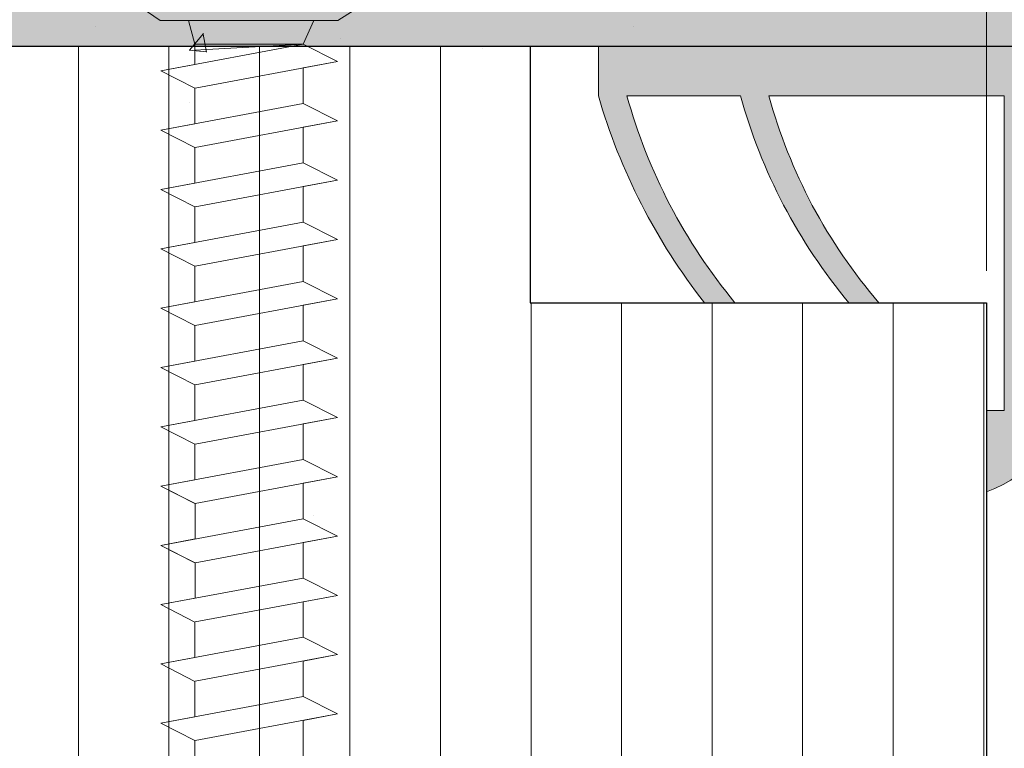
# Model space of a CAD drawing. Units: millimetres. Extents: x 1348 to 1645, y 1138 to 1355.
# Drawn here: x 1504 to 1522, y 1292 to 1304 of the extents above; entities that cross this region are included whole.
import ezdxf

# ---------------------------------------------------------------- set-up
doc = ezdxf.new("R2010")
doc.units = ezdxf.units.MM
doc.layers.get('0').update_dxf_attribs({"lineweight": 25})
for name, color, linetype, lineweight in [('Bemassung R', 1, 'Continuous', 20), ('Gipsp Sch', 253, 'Continuous', 5), ('Profile Sch', 251, 'Continuous', 15), ('Putz Sch', 252, 'Continuous', 20), ('Putznetz Lienien', 7, 'Continuous', 15), ('Schrafur Holz', 36, 'Continuous', 18)]:
    doc.layers.add(name, color=color, linetype=linetype, lineweight=lineweight)

msp = doc.modelspace()

# ---------------------------------------------------------------- hatches: boundary and pattern name
at = {"transparency": 33554687}
h = msp.add_hatch(color=256, dxfattribs=at)
edge = h.paths.add_edge_path()
edge.add_line((1533.376845898314, 1314.644398034014), (1533.376845898314, 1304.094398034014))
edge.add_arc((1533.176845898311, 1304.094398034016), 0.2000000000016371, 270.00000000104217, 360, ccw=False)
edge.add_line((1533.176845898313, 1303.894398034014), (1496.576845898313, 1303.894398034014))
edge.add_arc((1496.576845898314, 1304.094398034017), 0.2000000000025466, 180.0000000007817, 269.9999999994789, ccw=False)
edge.add_line((1496.376845898314, 1304.094398034014), (1496.376845898314, 1306.939452920225))
edge.add_line((1496.376845898314, 1306.939452920225), (1497.526845898313, 1308.644398034014))
edge.add_line((1497.526845898313, 1308.644398034014), (1498.026845898313, 1308.644398034014))
edge.add_arc((1498.026845898315, 1308.144398034014), 0.4999999999997182, 273.71756133763114, 90.00000000020839, ccw=False)
edge.add_line((1498.05926498307, 1307.645450137993), (1497.376845898314, 1306.633722238766))
edge.add_line((1497.376845898314, 1306.633722238766), (1497.376845898315, 1305.594398034014))
edge.add_arc((1497.576845898314, 1305.594398034013), 0.1999999999989086, 180, 270.0000000001303)
edge.add_line((1497.576845898314, 1305.394398034014), (1503.176845898315, 1305.394398034014))
edge.add_arc((1503.176845898313, 1305.594398034016), 0.2000000000016371, 270.0000000005211, 359.9999999994789)
edge.add_line((1503.376845898315, 1305.594398034014), (1503.376845898314, 1306.633722238766))
edge.add_line((1503.376845898314, 1306.633722238766), (1502.694426813557, 1307.645450137993))
edge.add_arc((1502.726845898312, 1308.144398034014), 0.5, 89.99999999979332, 266.2824386623706, ccw=False)
edge.add_line((1502.726845898314, 1308.644398034014), (1503.226845898314, 1308.644398034014))
edge.add_line((1503.226845898314, 1308.644398034014), (1504.376845898314, 1306.939452920224))
edge.add_line((1504.376845898314, 1306.939452920224), (1504.376845898312, 1305.594398034014))
edge.add_arc((1504.576845898314, 1305.594398034016), 0.2000000000025466, 180, 269.9999999986972)
edge.add_line((1504.576845898313, 1305.394398034014), (1507.876845898314, 1305.394398034012))
edge.add_line((1507.876845898314, 1305.394398034012), (1508.376845898314, 1304.894398034012))
edge.add_line((1508.376845898314, 1304.894398034012), (1508.876845898314, 1305.394398034012))
edge.add_line((1508.876845898314, 1305.394398034012), (1512.176845898315, 1305.394398034013))
edge.add_arc((1512.176845898313, 1305.594398034014), 0.2000000000016371, 270.0000000005211, 2.605510395054913e-10)
edge.add_line((1512.376845898314, 1305.594398034013), (1512.376845898314, 1306.939452920224))
edge.add_line((1512.376845898314, 1306.939452920224), (1513.526845898313, 1308.644398034012))
edge.add_line((1513.526845898313, 1308.644398034012), (1514.026845898313, 1308.644398034012))
edge.add_arc((1514.026845898315, 1308.144398034012), 0.4999999999997182, 273.71756133763114, 90.00000000020839, ccw=False)
edge.add_line((1514.05926498307, 1307.645450137991), (1513.376845898314, 1306.633722238765))
edge.add_line((1513.376845898314, 1306.633722238765), (1513.376845898315, 1305.594398034013))
edge.add_arc((1513.576845898316, 1305.594398034013), 0.2000000000007276, 180, 269.9999999993486)
edge.add_line((1513.576845898314, 1305.394398034011), (1519.176845898315, 1305.394398034012))
edge.add_arc((1519.176845898313, 1305.594398034013), 0.2000000000016371, 270.0000000005211, 359.9999999994789)
edge.add_line((1519.376845898315, 1305.594398034012), (1519.376845898314, 1306.633722238764))
edge.add_line((1519.376845898314, 1306.633722238764), (1518.694426813557, 1307.64545013799))
edge.add_arc((1518.726845898312, 1308.144398034011), 0.5, 89.99999999979332, 266.2824386623706, ccw=False)
edge.add_line((1518.726845898314, 1308.644398034011), (1519.226845898314, 1308.644398034011))
edge.add_line((1519.226845898314, 1308.644398034011), (1520.376845898314, 1306.939452920221))
edge.add_line((1520.376845898314, 1306.939452920221), (1520.376845898312, 1305.594398034012))
edge.add_arc((1520.576845898314, 1305.594398034013), 0.2000000000025466, 180, 269.9999999986972)
edge.add_line((1520.576845898313, 1305.394398034011), (1526.976845898314, 1305.394398034015))
edge.add_arc((1526.976845898312, 1305.594398034017), 0.2000000000016371, 270.0000000005211, 5.211020790109826e-10)
edge.add_line((1527.176845898313, 1305.594398034015), (1527.176845898313, 1307.194398034015))
edge.add_arc((1526.976845898312, 1307.194398034014), 0.2000000000007276, 0, 89.99999999934863)
edge.add_line((1526.976845898314, 1307.394398034015), (1526.876845898315, 1307.394398034015))
edge.add_arc((1526.876845898315, 1307.894398034015), 0.5, 179.9999999998437, 270, ccw=False)
edge.add_line((1526.376845898315, 1307.894398034015), (1526.376845898314, 1309.194398034015))
edge.add_arc((1526.576845898316, 1309.19439803401), 0.2000000000048203, 90.00000000091188, 180, ccw=False)
edge.add_line((1526.576845898314, 1309.394398034015), (1527.676845898315, 1309.394398034015))
edge.add_arc((1527.676845898315, 1308.894398034014), 0.5, 359.9999999998437, 90, ccw=False)
edge.add_line((1528.176845898315, 1308.894398034015), (1528.176845898315, 1308.439347008293))
edge.add_arc((1528.126845898314, 1308.194398034015), 0.2499999999999378, 281.5369590330737, 78.46304096692631, ccw=False)
edge.add_line((1528.176845898315, 1307.949449059736), (1528.176845898315, 1307.739347008292))
edge.add_arc((1528.126845898314, 1307.494398034015), 0.2499999999999378, 281.5369590330737, 78.46304096692631, ccw=False)
edge.add_line((1528.176845898315, 1307.249449059736), (1528.176845898315, 1307.039347008294))
edge.add_arc((1528.126845898314, 1306.794398034014), 0.2499999999999378, 281.5369590330737, 78.46304096692631, ccw=False)
edge.add_line((1528.176845898315, 1306.549449059737), (1528.176845898315, 1306.339347008293))
edge.add_arc((1528.126845898314, 1306.094398034015), 0.2499999999999378, 281.5369590330737, 78.46304096692631, ccw=False)
edge.add_line((1528.176845898315, 1305.849449059736), (1528.176845898313, 1305.594398034015))
edge.add_arc((1528.376845898315, 1305.594398034017), 0.2000000000025466, 180, 269.9999999997394)
edge.add_line((1528.376845898314, 1305.394398034015), (1530.676845898315, 1305.394398034015))
edge.add_arc((1530.676845898313, 1305.594398034017), 0.2000000000016371, 270.0000000005211, 2.605510395054913e-10)
edge.add_line((1530.876845898315, 1305.594398034015), (1530.876845898314, 1311.694398034015))
edge.add_line((1530.876845898314, 1311.694398034015), (1531.030643960062, 1312.687810078431))
edge.add_arc((1531.276845898315, 1312.644398034013), 0.2500000000002946, 79.99999999997192, 169.9999999998512, ccw=False)
edge.add_line((1531.320257942732, 1312.890599972267), (1531.507612941277, 1312.857564231052))
edge.add_arc((1531.542342576809, 1313.054525781656), 0.2000000000009682, 260.0000000004142, 349.9999999997953)
edge.add_line((1531.739304127413, 1313.019796146122), (1531.830643960061, 1313.537810078431))
edge.add_arc((1532.076845898314, 1313.494398034014), 0.2500000000002946, 79.99999999997192, 169.9999999998512, ccw=False)
edge.add_line((1532.120257942731, 1313.740599972267), (1532.290479342182, 1313.710585346849))
edge.add_arc((1532.325208977714, 1313.907546897454), 0.2000000000023118, 260.000000000482, 336.9999999999653)
edge.add_line((1532.509309948407, 1313.829400671754), (1532.896719684951, 1314.742080816136))
edge.add_arc((1533.126845898314, 1314.644398034015), 0.25, 359.9999999997926, 156.9999999998314, ccw=False)
h = msp.add_hatch(color=253, dxfattribs=at)
edge = h.paths.add_edge_path()
edge.add_line((1519.490758089359, 1299.394398034014), (1518.963756863129, 1299.394398034015))
edge.add_arc((1526.384191423891, 1305.598106688444), 9.67206545364471, 195.4317875488701, 219.8966475597225, ccw=False)
edge.add_line((1517.060823989455, 1303.02445756277), (1515.070223971341, 1303.02445756277))
edge.add_arc((1524.50999057406, 1305.643957272921), 9.79647754273451, 195.5091343327292, 219.6383385678492)
edge.add_line((1516.965854999676, 1299.394398034014), (1516.430628242747, 1299.394398034014))
edge.add_arc((1524.827674420093, 1305.989639380225), 10.6774338171326, 196.1233078349341, 218.1469404812515, ccw=False)
edge.add_line((1514.570223971337, 1303.024457562779), (1514.570223971337, 1303.894398034023))
edge.add_line((1514.570223971337, 1303.894398034023), (1533.376845223954, 1303.894398034014))
edge.add_line((1533.376845223954, 1303.894398034014), (1532.28751189065, 1300.919428473785))
edge.add_line((1532.28751189065, 1300.919428473785), (1533.227386555225, 1299.446419592962))
edge.add_arc((1532.997193352761, 1299.218404140483), 0.3240061064689144, 269.99999999997146, 44.727689684146526, ccw=False)
edge.add_line((1532.997193352761, 1298.894398034014), (1529.071199289601, 1298.894398034015))
edge.add_line((1529.071199289601, 1298.894398034015), (1529.071199289601, 1299.394398034015))
edge.add_line((1529.071199289601, 1299.394398034015), (1532.725152718905, 1299.394398034015))
edge.add_line((1532.725152718905, 1299.394398034015), (1531.691015428526, 1301.05949397335))
edge.add_line((1531.691015428526, 1301.05949397335), (1532.383688477582, 1303.02445756277))
edge.add_line((1532.383688477582, 1303.02445756277), (1527.780081904076, 1303.02445756277))
edge.add_line((1527.780081904076, 1303.02445756277), (1524.491192179937, 1299.466045938623))
edge.add_line((1524.491192179937, 1299.466045938623), (1529.702504260543, 1301.073654023051))
edge.add_line((1529.702504260543, 1301.073654023051), (1529.844516049115, 1300.597403829996))
edge.add_line((1529.844516049115, 1300.597403829996), (1524.205162085088, 1298.915819749813))
edge.add_arc((1524.069306975565, 1299.33590096654), 0.4415029325266529, 135.4081611627408, 287.92131155127043, ccw=False)
edge.add_line((1523.754901234902, 1299.645858817975), (1525.223788710887, 1301.224434269011))
edge.add_line((1525.223788710887, 1301.224434269011), (1522.674547617667, 1300.933497633215))
edge.add_line((1522.674547617667, 1300.933497633215), (1522.673914617409, 1297.988715966012))
edge.add_arc((1520.756455718006, 1297.894618150626), 1.919766399790083, 288.83999079573204, 2.809492251223503, ccw=False)
edge.add_line((1521.37639887523, 1296.077704968448), (1521.376845223954, 1297.501986384664))
edge.add_line((1521.376845223954, 1297.501986384664), (1521.685657756732, 1297.501986384664))
edge.add_line((1521.685657756732, 1297.501986384664), (1521.685657756732, 1303.02445756277))
edge.add_line((1521.685657756732, 1303.02445756277), (1517.560823989455, 1303.02445756277))
edge.add_arc((1526.511576491679, 1305.455099126039), 9.274911792854109, 195.1927028507743, 220.8023064287784)
h.paths.add_polyline_path([(1522.674858731656, 1303.02445756277), (1522.674858731656, 1301.42382028889), (1525.743336543781, 1301.782778912862), (1526.898736633689, 1303.02445756277)], flags=16)
at = {"layer": 'Schrafur Holz', "transparency": 33554687}
h = msp.add_hatch(dxfattribs=at)
h.set_pattern_fill('LINE', color=256, scale=0.5, angle=90, style=0)
h.set_pattern_definition([(90, (-11396.1612925098, -1978.751858441327), (-1.5875, 9.720633968232115e-17), [])])
h.paths.add_polyline_path([(1487.376845898314, 1299.894398034015), (1496.376845898312, 1299.894398034015), (1496.376845898314, 1303.893722869698), (1513.376845898314, 1303.893722869698), (1513.376845898314, 1299.393722869698), (1521.376845898314, 1299.393722869698), (1521.376845898314, 1298.893722869698), (1521.376845898314, 1269.894154920191), (1487.376845898314, 1269.894154920191)])
edge = h.paths.add_edge_path(flags=16)
edge.add_line((1521.376845898314, 1298.893722869698), (1521.376845898314, 1280.733503765115))

# ---------------------------------------------------------------- linework, layer by layer
for p, q in [((1496.376845898314, 1303.893722869698), (1513.376845898314, 1303.893722869698)), ((1496.576845898313, 1303.894398034014), (1533.176845898313, 1303.894398034014)), ((1513.376845898314, 1303.893722869698), (1513.376845898314, 1299.393722869698)), ((1513.376845898314, 1299.393722869698), (1521.376845898314, 1299.393722869698)), ((1521.376845898314, 1299.393722869698), (1521.376845898314, 1298.893722869698)), ((1521.376845898314, 1298.893722869698), (1521.376845898314, 1280.733503765115)), ((1521.376845898314, 1298.893722869698), (1521.376845898314, 1269.894154920191))]:
    msp.add_line(p, q)
at = {"layer": 'Bemassung R'}
msp.add_line((1521.376845898314, 1299.952623416655), (1521.376845898314, 1319.35530993498), dxfattribs=at)
msp.add_line((1521.376845898314, 1299.952623416655), (1521.376845898314, 1319.35530993498), dxfattribs=at)
at = {"layer": 'Gipsp Sch'}
for p, q in [((1507.404253643799, 1302.901447179091), (1507.404253643799, 1302.901447179091)), ((1507.497326043685, 1297.956025585238), (1507.497326043685, 1297.956025585238)), ((1509.57834339037, 1295.662350394291), (1509.57834339037, 1295.662350394291)), ((1507.497326043685, 1295.564025585233), (1507.497326043685, 1295.564025585233))]:
    msp.add_line(p, q, dxfattribs=at)
at = {"layer": 'Profile Sch'}
for p, q in [((1505.578240301838, 1305.245927214356), (1506.883970917097, 1304.343215624418)), ((1511.309701532351, 1305.176714859234), (1510.003970917092, 1304.343215624418)), ((1506.883970917097, 1304.343215624418), (1507.380582196183, 1304.343215624418)), ((1510.003970917092, 1304.343215624418), (1506.883970917097, 1304.343215624418)), ((1507.493681888885, 1303.927215624418), (1507.380582196183, 1304.343215624418)), ((1507.493681888885, 1303.927215624418), (1507.380582196183, 1304.343215624418)), ((1509.394259945303, 1304.343215624418), (1507.493681888885, 1304.343215624418)), ((1509.394259945303, 1303.927215624418), (1509.578087724043, 1304.343215624418)), ((1509.394259945303, 1303.927215624418), (1509.578087724043, 1304.343215624418)), ((1510.003970917092, 1304.343215624418), (1509.578087724043, 1304.343215624418)), ((1509.394259945303, 1303.927215624418), (1506.898259945304, 1303.459854920744)), ((1507.493681888885, 1303.571344030734), (1507.493681888885, 1303.927215624418)), ((1509.394259945303, 1303.927215624418), (1507.493681888885, 1303.927215624418)), ((1507.493681888885, 1303.571344030734), (1507.493681888885, 1303.927215624418)), ((1509.394259945303, 1303.927215624418), (1507.493681888885, 1303.820212876365)), ((1509.993326043684, 1303.623387080061), (1509.394259945303, 1303.927215624418)), ((1509.993326043684, 1303.623387080061), (1509.394259945303, 1303.927215624418)), ((1507.493681888885, 1303.571344030734), (1506.898259945304, 1303.459854920744)), ((1509.993326043684, 1303.623387080061), (1507.497326043685, 1303.156026376386)), ((1509.993326043684, 1303.623387080061), (1509.394259945303, 1303.511215624419)), ((1507.493681888885, 1303.155344030735), (1506.898259945304, 1303.459854920744)), ((1507.493681888885, 1303.155344030735), (1506.898259945304, 1303.459854920744)), ((1509.394259945303, 1303.511215624419), (1509.394259945303, 1302.887215624415)), ((1509.394259945303, 1303.511215624419), (1509.394259945303, 1302.887215624415)), ((1507.493681888885, 1303.155344030735), (1507.493681888885, 1302.531344030735)), ((1507.493681888885, 1303.155344030735), (1507.493681888885, 1302.531344030735)), ((1509.394259945303, 1302.887215624415), (1506.898259945304, 1302.419854920744)), ((1509.394259945303, 1302.887215624415), (1506.898259945304, 1302.419854920744)), ((1509.993326043684, 1302.583387080057), (1509.394259945303, 1302.887215624415)), ((1509.993326043684, 1302.583387080057), (1509.394259945303, 1302.887215624415)), ((1509.993326043684, 1302.583387080057), (1509.394259945303, 1302.887215624415)), ((1507.493681888885, 1302.531344030735), (1506.898259945304, 1302.419854920744)), ((1509.993326043684, 1302.583387080057), (1507.497326043685, 1302.116026376387)), ((1509.993326043684, 1302.583387080057), (1507.497326043685, 1302.116026376387)), ((1509.993326043684, 1302.583387080057), (1509.394259945303, 1302.471215624415)), ((1507.493681888885, 1302.115344030736), (1506.898259945304, 1302.419854920744)), ((1507.493681888885, 1302.115344030736), (1506.898259945304, 1302.419854920744)), ((1507.493681888885, 1302.115344030736), (1506.898259945304, 1302.419854920744)), ((1509.394259945303, 1302.471215624415), (1509.394259945303, 1301.847215624416)), ((1509.394259945303, 1302.471215624415), (1509.394259945303, 1301.847215624416)), ((1507.493681888885, 1302.115344030736), (1507.493681888885, 1301.491344030731)), ((1507.493681888885, 1302.115344030736), (1507.493681888885, 1301.491344030731)), ((1509.394259945303, 1301.847215624416), (1506.898259945304, 1301.379854920745)), ((1509.394259945303, 1301.847215624416), (1506.898259945304, 1301.379854920745)), ((1509.993326043684, 1301.543387080058), (1509.394259945303, 1301.847215624416)), ((1509.993326043684, 1301.543387080058), (1509.394259945303, 1301.847215624416)), ((1509.993326043684, 1301.543387080058), (1509.394259945303, 1301.847215624416)), ((1507.493681888885, 1301.491344030731), (1506.898259945304, 1301.379854920745)), ((1509.993326043684, 1301.543387080058), (1507.497326043685, 1301.076026376388)), ((1509.993326043684, 1301.543387080058), (1507.497326043685, 1301.076026376388)), ((1509.993326043684, 1301.543387080058), (1509.394259945303, 1301.431215624416)), ((1507.493681888885, 1301.075344030732), (1506.898259945304, 1301.379854920745)), ((1507.493681888885, 1301.075344030732), (1506.898259945304, 1301.379854920745)), ((1507.493681888885, 1301.075344030732), (1506.898259945304, 1301.379854920745)), ((1509.394259945303, 1301.431215624416), (1509.394259945303, 1300.807215624417)), ((1509.394259945303, 1301.431215624416), (1509.394259945303, 1300.807215624417)), ((1507.493681888885, 1301.075344030732), (1507.493681888885, 1300.451344030732)), ((1507.493681888885, 1301.075344030732), (1507.493681888885, 1300.451344030732)), ((1509.394259945303, 1300.807215624417), (1506.898259945304, 1300.339854920746)), ((1509.394259945303, 1300.807215624417), (1506.898259945304, 1300.339854920746)), ((1509.993326043684, 1300.503387080059), (1509.394259945303, 1300.807215624417)), ((1509.993326043684, 1300.503387080059), (1509.394259945303, 1300.807215624417)), ((1509.993326043684, 1300.503387080059), (1509.394259945303, 1300.807215624417)), ((1507.493681888885, 1300.451344030732), (1506.898259945304, 1300.339854920746)), ((1509.993326043684, 1300.503387080059), (1507.497326043685, 1300.036026376389)), ((1509.993326043684, 1300.503387080059), (1507.497326043685, 1300.036026376389)), ((1509.993326043684, 1300.503387080059), (1509.394259945303, 1300.391215624417)), ((1507.493681888885, 1300.035344030733), (1506.898259945304, 1300.339854920746)), ((1507.493681888885, 1300.035344030733), (1506.898259945304, 1300.339854920746)), ((1507.493681888885, 1300.035344030733), (1506.898259945304, 1300.339854920746)), ((1509.394259945303, 1300.391215624417), (1509.394259945303, 1299.767215624418)), ((1509.394259945303, 1300.391215624417), (1509.394259945303, 1299.767215624418)), ((1507.493681888885, 1300.035344030733), (1507.493681888885, 1299.411344030733)), ((1507.493681888885, 1300.035344030733), (1507.493681888885, 1299.411344030733)), ((1509.394259945303, 1299.767215624418), (1506.898259945304, 1299.299854920743)), ((1509.394259945303, 1299.767215624418), (1506.898259945304, 1299.299854920743)), ((1509.993326043684, 1299.46338708006), (1509.394259945303, 1299.767215624418)), ((1509.993326043684, 1299.46338708006), (1509.394259945303, 1299.767215624418)), ((1509.993326043684, 1299.46338708006), (1509.394259945303, 1299.767215624418)), ((1507.493681888885, 1299.411344030733), (1506.898259945304, 1299.299854920743)), ((1509.993326043684, 1299.46338708006), (1507.497326043685, 1298.99602637639)), ((1509.993326043684, 1299.46338708006), (1507.497326043685, 1298.99602637639)), ((1509.993326043684, 1299.46338708006), (1509.394259945303, 1299.351215624418)), ((1507.493681888885, 1298.995344030734), (1506.898259945304, 1299.299854920743)), ((1507.493681888885, 1298.995344030734), (1506.898259945304, 1299.299854920743)), ((1507.493681888885, 1298.995344030734), (1506.898259945304, 1299.299854920743)), ((1509.394259945303, 1299.351215624418), (1509.394259945303, 1298.727215624418)), ((1507.493681888885, 1298.995344030734), (1507.493681888885, 1298.371344030734)), ((1507.493681888885, 1298.995344030734), (1507.493681888885, 1298.371344030734)), ((1509.394259945303, 1298.727215624418), (1506.898259945304, 1298.259854920744)), ((1509.394259945303, 1298.727215624418), (1506.898259945304, 1298.259854920744)), ((1509.993326043684, 1298.423387080061), (1509.394259945303, 1298.727215624418)), ((1509.993326043684, 1298.423387080061), (1509.394259945303, 1298.727215624418)), ((1509.993326043684, 1298.423387080061), (1509.394259945303, 1298.727215624418)), ((1507.493681888885, 1298.371344030734), (1506.898259945304, 1298.259854920744)), ((1509.993326043684, 1298.423387080061), (1507.497326043685, 1297.956026376386)), ((1509.993326043684, 1298.423387080061), (1507.497326043685, 1297.956026376386)), ((1509.993326043684, 1298.423387080061), (1509.394259945303, 1298.311215624419)), ((1507.493681888885, 1297.955344030735), (1506.898259945304, 1298.259854920744)), ((1507.493681888885, 1297.955344030735), (1506.898259945304, 1298.259854920744)), ((1507.493681888885, 1297.955344030735), (1506.898259945304, 1298.259854920744)), ((1509.394259945303, 1298.311215624419), (1509.394259945303, 1297.687215624415)), ((1509.394259945303, 1298.311215624419), (1509.394259945303, 1297.687215624415)), ((1507.493681888885, 1297.955344030735), (1507.493681888885, 1297.331344030735)), ((1507.493681888885, 1297.955344030735), (1507.493681888885, 1297.331344030735)), ((1509.394259945303, 1297.687215624415), (1506.898259945304, 1297.219854920745)), ((1509.394259945303, 1297.687215624415), (1506.898259945304, 1297.219854920745)), ((1509.993326043684, 1297.383387080058), (1509.394259945303, 1297.687215624415)), ((1509.993326043684, 1297.383387080058), (1509.394259945303, 1297.687215624415)), ((1509.993326043684, 1297.383387080058), (1509.394259945303, 1297.687215624415)), ((1507.493681888885, 1297.331344030735), (1506.898259945304, 1297.219854920745)), ((1509.993326043684, 1297.383387080058), (1507.497326043685, 1296.916026376387)), ((1509.993326043684, 1297.383387080058), (1507.497326043685, 1296.916026376387)), ((1509.993326043684, 1297.383387080058), (1509.394259945303, 1297.271215624415)), ((1507.493681888885, 1296.915344030736), (1506.898259945304, 1297.219854920745)), ((1507.493681888885, 1296.915344030736), (1506.898259945304, 1297.219854920745)), ((1507.493681888885, 1296.915344030736), (1506.898259945304, 1297.219854920745)), ((1509.394259945303, 1297.271215624415), (1509.394259945303, 1296.647215624416)), ((1509.394259945303, 1297.271215624415), (1509.394259945303, 1296.647215624416)), ((1507.493681888885, 1296.915344030736), (1507.493681888885, 1296.291344030732)), ((1507.493681888885, 1296.915344030736), (1507.493681888885, 1296.291344030732)), ((1509.394259945303, 1296.647215624416), (1506.898259945304, 1296.179854920746)), ((1509.394259945303, 1296.647215624416), (1506.898259945304, 1296.179854920746)), ((1509.993326043684, 1296.343387080059), (1509.394259945303, 1296.647215624416)), ((1509.993326043684, 1296.343387080059), (1509.394259945303, 1296.647215624416)), ((1509.993326043684, 1296.343387080059), (1509.394259945303, 1296.647215624416)), ((1507.493681888885, 1296.291344030732), (1506.898259945304, 1296.179854920746)), ((1509.993326043684, 1296.343387080059), (1507.497326043685, 1295.876026376388)), ((1509.993326043684, 1296.343387080059), (1507.497326043685, 1295.876026376388)), ((1509.993326043684, 1296.343387080059), (1509.394259945303, 1296.231215624416)), ((1507.497326043685, 1295.876026376388), (1506.898259945304, 1296.179854920746)), ((1507.493681888885, 1295.875344030732), (1506.898259945304, 1296.179854920746)), ((1507.493681888885, 1295.875344030732), (1506.898259945304, 1296.179854920746)), ((1509.394259945303, 1296.231215624416), (1509.394259945303, 1295.607215624417)), ((1509.394259945303, 1296.231215624416), (1509.394259945303, 1295.607215624417)), ((1507.497326043685, 1295.876026376388), (1507.497326043685, 1295.252026376389)), ((1507.497326043685, 1295.876026376388), (1507.497326043685, 1295.252026376389)), ((1509.394259945303, 1295.607215624417), (1506.898259945304, 1295.139854920747)), ((1509.394259945303, 1295.607215624417), (1506.898259945304, 1295.139854920747)), ((1509.993326043684, 1295.30338708006), (1509.394259945303, 1295.607215624417)), ((1509.993326043684, 1295.30338708006), (1509.394259945303, 1295.607215624417)), ((1509.993326043684, 1295.30338708006), (1509.394259945303, 1295.607215624417)), ((1509.993326043684, 1295.30338708006), (1507.497326043685, 1294.836026376389)), ((1509.993326043684, 1295.30338708006), (1507.497326043685, 1294.836026376389)), ((1509.993326043684, 1295.30338708006), (1509.394259945303, 1295.191215624417)), ((1507.497326043685, 1295.252026376389), (1506.898259945304, 1295.139854920747)), ((1507.497326043685, 1294.836026376389), (1506.898259945304, 1295.139854920747)), ((1507.493681888885, 1294.835344030733), (1506.898259945304, 1295.139854920747)), ((1507.493681888885, 1294.835344030733), (1506.898259945304, 1295.139854920747)), ((1509.394259945303, 1295.191215624417), (1509.394259945303, 1294.567215624418)), ((1509.394259945303, 1295.191215624417), (1509.394259945303, 1294.567215624418)), ((1507.497326043685, 1294.836026376389), (1507.497326043685, 1294.21202637639)), ((1507.497326043685, 1294.836026376389), (1507.497326043685, 1294.21202637639)), ((1509.394259945303, 1294.567215624418), (1506.898259945304, 1294.099854920743)), ((1509.394259945303, 1294.567215624418), (1506.898259945304, 1294.099854920743)), ((1509.993326043684, 1294.263387080061), (1509.394259945303, 1294.567215624418)), ((1509.993326043684, 1294.263387080061), (1509.394259945303, 1294.567215624418)), ((1509.993326043684, 1294.263387080061), (1509.394259945303, 1294.567215624418)), ((1509.993326043684, 1294.263387080061), (1507.497326043685, 1293.79602637639)), ((1509.993326043684, 1294.263387080061), (1507.497326043685, 1293.79602637639)), ((1509.993326043684, 1294.263387080061), (1509.394259945303, 1294.151215624418)), ((1507.497326043685, 1294.21202637639), (1506.898259945304, 1294.099854920743)), ((1507.493681888885, 1293.795344030734), (1506.898259945304, 1294.099854920743)), ((1507.493681888885, 1293.795344030734), (1506.898259945304, 1294.099854920743)), ((1507.493681888885, 1293.795344030734), (1506.898259945304, 1294.099854920743)), ((1509.394259945303, 1294.151215624418), (1509.394259945303, 1293.527215624419)), ((1509.394259945303, 1294.151215624418), (1509.394259945303, 1293.527215624419)), ((1507.493681888885, 1293.795344030734), (1507.493681888885, 1293.171344030734)), ((1507.493681888885, 1293.795344030734), (1507.493681888885, 1293.171344030734)), ((1509.394259945303, 1293.527215624419), (1506.898259945304, 1293.059854920744)), ((1509.394259945303, 1293.527215624419), (1506.898259945304, 1293.059854920744)), ((1509.993326043684, 1293.223387080061), (1509.394259945303, 1293.527215624419)), ((1509.993326043684, 1293.223387080061), (1509.394259945303, 1293.527215624419)), ((1509.993326043684, 1293.223387080061), (1509.394259945303, 1293.527215624419)), ((1509.993326043684, 1293.223387080061), (1507.497326043685, 1292.756026376387)), ((1509.993326043684, 1293.223387080061), (1507.497326043685, 1292.756026376387)), ((1509.993326043684, 1293.223387080061), (1509.394259945303, 1293.111215624418)), ((1507.493681888885, 1293.171344030734), (1506.898259945304, 1293.059854920744)), ((1507.493681888885, 1292.755344030735), (1506.898259945304, 1293.059854920744)), ((1507.493681888885, 1292.755344030735), (1506.898259945304, 1293.059854920744)), ((1507.493681888885, 1292.755344030735), (1506.898259945304, 1293.059854920744)), ((1509.394259945303, 1293.111215624418), (1509.394259945303, 1292.487215624415)), ((1509.394259945303, 1293.111215624418), (1509.394259945303, 1292.487215624415)), ((1507.493681888885, 1292.755344030735), (1507.493681888885, 1292.131344030735)), ((1507.493681888885, 1292.755344030735), (1507.493681888885, 1292.131344030735)), ((1509.394259945303, 1292.487215624415), (1506.898259945304, 1292.019854920745)), ((1509.394259945303, 1292.487215624415), (1506.898259945304, 1292.019854920745)), ((1509.394259945303, 1292.48721562442), (1506.898259945304, 1292.019854920745)), ((1509.394259945303, 1292.48721562442), (1506.898259945304, 1292.019854920745)), ((1509.993326043684, 1292.183387080061), (1509.394259945303, 1292.48721562442)), ((1509.993326043684, 1292.183387080061), (1509.394259945303, 1292.48721562442)), ((1509.993326043684, 1292.183387080061), (1509.394259945303, 1292.48721562442)), ((1509.993326043684, 1292.183387080061), (1507.497326043685, 1291.716026376392)), ((1509.993326043684, 1292.183387080061), (1507.497326043685, 1291.716026376392)), ((1509.993326043684, 1292.183387080061), (1509.394259945303, 1292.071215624419)), ((1507.493681888885, 1292.131344030735), (1506.898259945304, 1292.019854920745)), ((1507.493681888885, 1292.131344030735), (1506.898259945304, 1292.019854920745)), ((1507.493681888885, 1291.715344030735), (1506.898259945304, 1292.019854920745)), ((1507.493681888885, 1291.715344030735), (1506.898259945304, 1292.019854920745)), ((1507.493681888885, 1291.715344030735), (1506.898259945304, 1292.019854920745)), ((1509.394259945303, 1292.071215624419), (1509.394259945303, 1291.447215624421)), ((1507.493681888885, 1291.715344030735), (1507.493681888885, 1291.091344030736)), ((1507.493681888885, 1291.715344030735), (1507.493681888885, 1291.091344030736))]:
    msp.add_line(p, q, dxfattribs=at)
at = {"layer": 'Putz Sch'}
for p, q in [((1505.757275513544, 1304.229487798331), (1505.757275513544, 1304.229487798331)), ((1507.3987170633, 1303.820238605205), (1507.643619142592, 1304.112101538033)), ((1507.69996166175, 1303.785490494658), (1507.641226100564, 1304.103918781486)), ((1515.185760734806, 1304.229487798331), (1515.185760734806, 1304.229487798331)), ((1515.185760734806, 1304.229487798331), (1515.185760734806, 1304.229487798331)), ((1515.185760734806, 1304.229487798331), (1515.185760734806, 1304.229487798331)), ((1510.05112954965, 1304.026744985308), (1510.05112954965, 1304.026744985308)), ((1510.05112954965, 1304.026744985308), (1510.05112954965, 1304.026744985308)), ((1510.05112954965, 1304.026744985308), (1510.05112954965, 1304.026744985308)), ((1507.395615331832, 1303.820209881577), (1507.69925547581, 1303.793644811188)), ((1512.547275370801, 1303.84860817602), (1512.547275370801, 1303.84860817602)), ((1512.547275370801, 1303.84860817602), (1512.547275370801, 1303.84860817602)), ((1512.547275370801, 1303.84860817602), (1512.547275370801, 1303.84860817602))]:
    msp.add_line(p, q, dxfattribs=at)
at = {"layer": 'Putznetz Lienien'}
for p, q in [((1514.570223971337, 1303.894398034023), (1514.570223971337, 1303.024457562779)), ((1514.570223971337, 1303.894398034023), (1533.376845223954, 1303.894398034014)), ((1517.060823989455, 1303.02445756277), (1515.070223971341, 1303.02445756277)), ((1521.685657756732, 1303.02445756277), (1517.560823989455, 1303.02445756277)), ((1521.685657756732, 1297.501986384664), (1521.685657756732, 1303.02445756277)), ((1516.430628242747, 1299.394398034014), (1516.965854999676, 1299.394398034014)), ((1518.963756863129, 1299.394398034015), (1519.490758089359, 1299.394398034014)), ((1521.376845223954, 1297.501986384664), (1521.685657756732, 1297.501986384664)), ((1521.376845223958, 1296.077857388112), (1521.376845223954, 1297.501986384664))]:
    msp.add_line(p, q, dxfattribs=at)
for centre, radius, start, end in [((1524.827674420064, 1305.989639380207), 10.67743381709908, 196.1233078348858, 218.1469404812724), ((1524.509990574059, 1305.643957272918), 9.796477542731298, 195.5091343327126, 219.6383385678408), ((1526.384191423925, 1305.598106688466), 9.672065453684494, 195.4317875489366, 219.8966475596852), ((1526.511576491671, 1305.455099126034), 9.274911792845897, 195.1927028507589, 220.8023064287856), ((1520.756333733532, 1297.89424561435), 1.919453228960034, 288.8470279702444, 2.816529425897432)]:
    msp.add_arc(centre, radius, start, end, dxfattribs=at)

doc.saveas('drawing.dxf')
